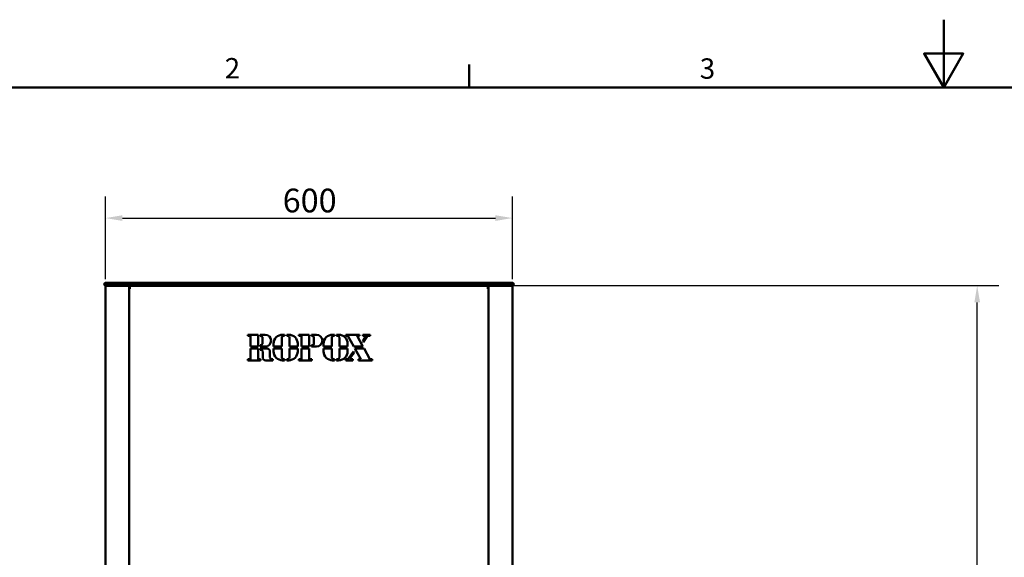
# Model space of a CAD drawing. Units: millimetres. Extents: x 0 to 4200, y 0 to 2970.
# Drawn here: x 737 to 2189, y 2177 to 2970 of the extents above; entities that cross this region are included whole.
import ezdxf

# ---------------------------------------------------------------- set-up
doc = ezdxf.new("R2010")
doc.units = ezdxf.units.MM
doc.header["$LTSCALE"] = 10
for name, color, linetype, lineweight, true_color in [('Border_0', 7, 'Continuous', 50, 0x262659), ('Border_2', 7, 'Continuous', 50, 0x262659), ('Dimensions(ISO)', 1, 'Continuous', 25, 0xff0000), ('Visible Edges(ISO)', 7, 'Continuous', 50, 0x262659)]:
    doc.layers.add(name, color=color, linetype=linetype, lineweight=lineweight, true_color=true_color)
doc.styles.add('Border_1', font='arial.ttf')
doc.styles.add('Ropox', font='arial.ttf')
doc.dimstyles.new('Ropox', dxfattribs={"dimscale": 10, "dimtxt": 3.5, "dimasz": 2.5, "dimexe": 3.175, "dimexo": 1, "dimgap": 0.762, "dimtad": 1, "dimdec": 1, "dimrnd": 1e-08, "dimtxsty": 'Ropox', "dimcen": 0.09, "dimdle": 10, "dimclrd": 1, "dimclre": 1, "dimclrt": 1, "dimadec": 1, "dimazin": 2, "dimtfac": 1, "dimtmove": 0, "dimatfit": 3, "dimfxl": 1, "dimtolj": 1, "dimtzin": 0, "dimlwd": 25, "dimlwe": 25, "dimarcsym": 0})

# ---------------------------------------------------------------- blocks, each defined once
blk = doc.blocks.new('Borders Default Border')
at = {"layer": 'Border_0'}
blk.add_line((140, 287), (140, 290.4), dxfattribs=at)
at = {"layer": 'Border_0', "flags": 128}
for points in [[(210, 297), (210, 287), (207.11, 292), (212.89, 292), (210, 287)], [(10, 10), (10, 287), (410, 287), (410, 10), (10, 10)]]:
    blk.add_lwpolyline(points, dxfattribs=at)
at = {"layer": 'Border_2', "char_height": 3, "attachment_point": 7, "style": 'Border_1'}
for s, insert in [('2', (103.96, 287.4)), ('3', (174.02, 287.35))]:
    blk.add_mtext(s, dxfattribs=dict(at, insert=insert))
blk = doc.blocks.new('*D6')
at = {"layer": 'Defpoints', "color": 0, "linetype": 'Continuous', "transparency": 16777216}
for p in [(872.9, 2577.7), (2149.4, 2577.7), (1449.4, 1412.7)]:
    blk.add_point(p, dxfattribs=at)
at = {"layer": 'Dimensions(ISO)', "color": 1, "linetype": 'Continuous', "lineweight": 25, "transparency": 16777216}
for p, q in [((882.9, 2577.7), (2181.1, 2577.7)), ((2149.4, 1437.7), (2149.4, 2552.7)), ((1459.4, 1412.7), (2181.1, 1412.7))]:
    blk.add_line(p, q, dxfattribs=at)
at = {"layer": 'Dimensions(ISO)', "color": 1, "linetype": 'Continuous', "transparency": 16777216}
for points in [[(2145.2, 2552.7), (2153.6, 2552.7), (2149.4, 2577.7)], [(2145.2, 1437.7), (2153.6, 1437.7), (2149.4, 1412.7)]]:
    blk.add_solid(points, dxfattribs=at)
at = {"layer": 'Dimensions(ISO)', "color": 1, "linetype": 'Continuous', "lineweight": 25, "transparency": 16777216, "insert": (2106, 1946.2), "char_height": 35, "attachment_point": 1, "rotation": 90, "style": 'Ropox'}
blk.add_mtext('\\A1;1165', dxfattribs=at)
blk = doc.blocks.new('*D11')
at = {"layer": 'Defpoints', "color": 0, "linetype": 'Continuous', "transparency": 16777216}
for p in [(1463.8, 2677.2), (863.8, 2577.2), (1463.8, 2577.2)]:
    blk.add_point(p, dxfattribs=at)
at = {"layer": 'Dimensions(ISO)', "color": 1, "linetype": 'Continuous', "lineweight": 25, "transparency": 16777216}
for p, q in [((863.8, 2587.2), (863.8, 2709)), ((1463.8, 2587.2), (1463.8, 2709)), ((888.8, 2677.2), (1438.8, 2677.2))]:
    blk.add_line(p, q, dxfattribs=at)
at = {"layer": 'Dimensions(ISO)', "color": 1, "linetype": 'Continuous', "transparency": 16777216}
for points in [[(888.8, 2681.4), (888.8, 2673), (863.8, 2677.2)], [(1438.8, 2681.4), (1438.8, 2673), (1463.8, 2677.2)]]:
    blk.add_solid(points, dxfattribs=at)
at = {"layer": 'Dimensions(ISO)', "color": 1, "linetype": 'Continuous', "lineweight": 25, "transparency": 16777216, "insert": (1125.1, 2720.6), "char_height": 35, "attachment_point": 1, "style": 'Ropox'}
blk.add_mtext('\\A1;600', dxfattribs=at)

msp = doc.modelspace()

# ---------------------------------------------------------------- linework, layer by layer
at = {"layer": 'Visible Edges(ISO)'}
for p, q in [((863.31, 2581.71), (861.81, 2580.21)), ((861.89, 2580.21), (861.81, 2580.21)), ((861.81, 2579.21), (861.81, 2580.21)), ((861.81, 2579.21), (861.89, 2579.21)), ((863.31, 2577.71), (861.81, 2579.21)), ((871.45, 2580.21), (861.89, 2580.21)), ((861.89, 2579.21), (861.89, 2580.21)), ((861.89, 2579.21), (871.45, 2579.21)), ((863.31, 2581.71), (863.39, 2581.71)), ((863.39, 2577.71), (863.31, 2577.71)), ((863.39, 2581.71), (872.93, 2581.71)), ((872.93, 2577.71), (863.39, 2577.71)), ((863.84, 2577.21), (873.37, 2577.21)), ((863.84, 2577.21), (863.84, 2577.21)), ((863.84, 1822.21), (863.84, 2577.21)), ((879.32, 2580.21), (871.45, 2580.21)), ((871.45, 2579.21), (879.32, 2579.21)), ((872.93, 2581.71), (879.32, 2581.71)), ((879.32, 2577.71), (872.93, 2577.71)), ((873.37, 2577.21), (879.27, 2577.21)), ((898.34, 2577.21), (879.27, 2577.21)), ((1448.45, 2581.71), (879.32, 2581.71)), ((879.32, 2580.21), (1448.45, 2580.21)), ((1448.45, 2579.21), (879.32, 2579.21)), ((879.32, 2577.71), (1448.45, 2577.71)), ((898.34, 2577.21), (898.84, 2577.21)), ((898.84, 1751.45), (898.84, 2577.21)), ((898.84, 2577.21), (899.54, 2577.21)), ((899.84, 2577.21), (899.54, 2577.21)), ((899.54, 2572.71), (899.54, 2577.21)), ((899.84, 2572.71), (899.54, 2572.71)), ((899.84, 2577.21), (1427.84, 2577.21)), ((899.84, 2577.21), (899.84, 2572.71)), ((1428.14, 2577.21), (1427.84, 2577.21)), ((1427.84, 2572.71), (1427.84, 2577.21)), ((1428.14, 2572.71), (1427.84, 2572.71)), ((1428.14, 2577.21), (1428.14, 2572.71)), ((1428.14, 2577.21), (1428.84, 2577.21)), ((1428.84, 2577.21), (1429.34, 2577.21)), ((1428.84, 2577.21), (1428.84, 1753.06)), ((1448.4, 2577.21), (1429.34, 2577.21)), ((1448.4, 2577.21), (1454.3, 2577.21)), ((1448.45, 2581.71), (1454.85, 2581.71)), ((1456.32, 2580.21), (1448.45, 2580.21)), ((1448.45, 2579.21), (1456.32, 2579.21)), ((1454.85, 2577.71), (1448.45, 2577.71)), ((1454.3, 2577.21), (1463.83, 2577.21)), ((1454.85, 2581.71), (1464.38, 2581.71)), ((1464.38, 2577.71), (1454.85, 2577.71)), ((1465.88, 2580.21), (1456.32, 2580.21)), ((1456.32, 2579.21), (1465.88, 2579.21)), ((1463.83, 2577.21), (1463.83, 2577.21)), ((1463.83, 2577.21), (1463.83, 1822.21)), ((1464.38, 2581.71), (1464.47, 2581.71)), ((1464.47, 2577.71), (1464.38, 2577.71)), ((1464.47, 2581.71), (1465.97, 2580.21)), ((1464.47, 2577.71), (1465.97, 2579.21)), ((1465.97, 2580.21), (1465.88, 2580.21)), ((1465.88, 2579.21), (1465.88, 2580.21)), ((1465.88, 2579.21), (1465.97, 2579.21)), ((1465.97, 2579.21), (1465.97, 2580.21)), ((1073.84, 2503.29), (1073.84, 2505.07)), ((1073.84, 2505.07), (1088.85, 2505.07)), ((1077.46, 2503.29), (1073.84, 2503.29)), ((1077.46, 2487.67), (1077.46, 2503.29)), ((1088.85, 2505.07), (1088.85, 2487.67)), ((1091.86, 2503.29), (1091.86, 2505.07)), ((1091.86, 2505.07), (1099.27, 2505.07)), ((1095.5, 2493.33), (1095.5, 2499.85)), ((1123.73, 2500.9), (1123.73, 2487.67)), ((1124.88, 2505.07), (1127.9, 2505.07)), ((1127.9, 2503.29), (1126.13, 2503.29)), ((1127.9, 2505.07), (1127.9, 2503.29)), ((1130.97, 2503.29), (1130.97, 2505.07)), ((1130.97, 2505.07), (1133.99, 2505.07)), ((1132.74, 2503.29), (1130.97, 2503.29)), ((1135.14, 2487.67), (1135.14, 2500.9)), ((1148.99, 2503.29), (1148.99, 2505.07)), ((1148.99, 2505.07), (1164.07, 2505.07)), ((1152.6, 2503.29), (1148.99, 2503.29)), ((1152.6, 2487.67), (1152.6, 2503.29)), ((1164.07, 2505.07), (1164.07, 2487.67)), ((1167.6, 2503.29), (1167.6, 2505.07)), ((1167.6, 2505.07), (1174.9, 2505.07)), ((1168.99, 2503.29), (1167.6, 2503.29)), ((1171.25, 2491.69), (1171.25, 2501.03)), ((1197.37, 2500.9), (1197.37, 2487.67)), ((1198.52, 2505.07), (1201.54, 2505.07)), ((1201.54, 2503.29), (1199.77, 2503.29)), ((1201.54, 2505.07), (1201.54, 2503.29)), ((1204.61, 2503.29), (1204.61, 2505.07)), ((1204.61, 2505.07), (1207.63, 2505.07)), ((1206.38, 2503.29), (1204.61, 2503.29)), ((1208.78, 2487.67), (1208.78, 2500.9)), ((1218.15, 2503.29), (1218.15, 2505.07)), ((1218.15, 2505.07), (1238.56, 2505.07)), ((1221.39, 2503.29), (1218.15, 2503.29)), ((1229.97, 2487.67), (1221.39, 2503.29)), ((1238.56, 2503.29), (1234.79, 2503.29)), ((1234.79, 2503.29), (1243.37, 2487.67)), ((1238.56, 2505.07), (1238.56, 2503.29)), ((1243.12, 2495.75), (1246.79, 2501.07)), ((1243.37, 2503.29), (1243.37, 2505.07)), ((1243.37, 2505.07), (1254.17, 2505.07)), ((1245.62, 2503.29), (1243.37, 2503.29)), ((1250.18, 2502.68), (1244.13, 2493.92)), ((1254.17, 2503.29), (1251.35, 2503.29)), ((1254.17, 2505.07), (1254.17, 2503.29)), ((1088.85, 2487.67), (1077.46, 2487.67)), ((1077.46, 2469.01), (1077.46, 2484.63)), ((1077.46, 2484.63), (1088.85, 2484.63)), ((1088.85, 2484.63), (1088.85, 2469.01)), ((1091.86, 2487.67), (1091.86, 2489.42)), ((1099.27, 2487.67), (1091.86, 2487.67)), ((1091.86, 2482.66), (1091.86, 2484.63)), ((1091.86, 2484.63), (1101.95, 2484.63)), ((1111.68, 2487.67), (1111.68, 2491.87)), ((1123.73, 2487.67), (1111.68, 2487.67)), ((1111.68, 2480.42), (1111.68, 2484.63)), ((1111.68, 2484.63), (1123.73, 2484.63)), ((1123.73, 2484.63), (1123.73, 2471.4)), ((1147.19, 2487.67), (1135.14, 2487.67)), ((1135.14, 2471.4), (1135.14, 2484.63)), ((1135.14, 2484.63), (1147.19, 2484.63)), ((1147.19, 2491.87), (1147.19, 2487.67)), ((1147.19, 2484.63), (1147.19, 2480.42)), ((1164.07, 2487.67), (1152.6, 2487.67)), ((1152.6, 2469), (1152.6, 2484.63)), ((1152.6, 2484.63), (1164.07, 2484.63)), ((1164.07, 2484.63), (1164.07, 2469)), ((1167.6, 2487.67), (1167.6, 2489.42)), ((1167.6, 2489.42), (1168.99, 2489.42)), ((1174.9, 2487.67), (1167.6, 2487.67)), ((1185.32, 2487.67), (1185.32, 2491.87)), ((1197.37, 2487.67), (1185.32, 2487.67)), ((1185.32, 2480.42), (1185.32, 2484.63)), ((1185.32, 2484.63), (1197.37, 2484.63)), ((1197.37, 2484.63), (1197.37, 2471.4)), ((1220.83, 2487.67), (1208.78, 2487.67)), ((1208.78, 2471.4), (1208.78, 2484.63)), ((1208.78, 2484.63), (1220.83, 2484.63)), ((1220.83, 2491.87), (1220.83, 2487.67)), ((1220.83, 2484.63), (1220.83, 2480.42)), ((1243.37, 2487.67), (1229.97, 2487.67)), ((1240.21, 2469), (1231.64, 2484.63)), ((1231.64, 2484.63), (1245.04, 2484.63)), ((1244.13, 2493.92), (1243.12, 2495.75)), ((1245.04, 2484.63), (1253.62, 2469)), ((1073.84, 2467.21), (1073.84, 2469.01)), ((1073.84, 2469.01), (1077.46, 2469.01)), ((1088.85, 2469.01), (1092.45, 2469.01)), ((1093.63, 2482.66), (1091.86, 2482.66)), ((1092.45, 2469.01), (1092.45, 2467.21)), ((1095.57, 2471.72), (1095.57, 2480.23)), ((1106.34, 2480.23), (1106.34, 2471.52)), ((1108.85, 2469.01), (1110.51, 2469.01)), ((1110.51, 2469.01), (1110.51, 2467.21)), ((1126.13, 2469), (1127.9, 2469)), ((1127.9, 2469), (1127.9, 2467.23)), ((1130.97, 2467.23), (1130.97, 2469)), ((1130.97, 2469), (1132.74, 2469)), ((1148.99, 2467.23), (1148.99, 2469)), ((1148.99, 2469), (1152.6, 2469)), ((1164.07, 2469), (1168.23, 2469)), ((1168.23, 2469), (1168.23, 2467.23)), ((1199.77, 2469), (1201.54, 2469)), ((1201.54, 2469), (1201.54, 2467.23)), ((1204.61, 2469), (1206.38, 2469)), ((1204.61, 2467.23), (1204.61, 2469)), ((1218.15, 2467.21), (1218.15, 2469)), ((1218.15, 2469), (1220.64, 2469)), ((1221.81, 2469.62), (1229.28, 2480.42)), ((1230.32, 2478.53), (1225.28, 2471.23)), ((1226.45, 2469), (1228.36, 2469)), ((1228.36, 2469), (1228.36, 2467.21)), ((1229.28, 2480.42), (1230.32, 2478.53)), ((1236.73, 2467.21), (1236.73, 2469)), ((1236.73, 2469), (1240.21, 2469)), ((1253.62, 2469), (1257.19, 2469)), ((1257.19, 2469), (1257.19, 2467.23)), ((1092.45, 2467.21), (1073.84, 2467.21)), ((1110.51, 2467.21), (1100.08, 2467.21)), ((1127.9, 2467.23), (1124.88, 2467.23)), ((1133.99, 2467.23), (1130.97, 2467.23)), ((1168.23, 2467.23), (1148.99, 2467.23)), ((1201.54, 2467.23), (1198.52, 2467.23)), ((1207.63, 2467.23), (1204.61, 2467.23)), ((1228.36, 2467.21), (1218.15, 2467.21)), ((1257.19, 2467.23), (1236.73, 2467.21))]:
    msp.add_line(p, q, dxfattribs=at)
for centre, radius, start, end in [((1092.05, 2499.85), 3.45, 0, 93.03979), ((1099.27, 2496.37), 8.7, 270, 90), ((1124.88, 2491.87), 13.2, 90, 180), ((1126.13, 2500.9), 2.4, 90, 180), ((1132.74, 2500.9), 2.4, 0, 90), ((1133.99, 2491.87), 13.2, 0, 90), ((1168.99, 2501.03), 2.26, 0, 90), ((1174.9, 2496.37), 8.7, 270, 90), ((1198.52, 2491.87), 13.2, 90, 180), ((1199.77, 2500.9), 2.4, 90, 180), ((1206.38, 2500.9), 2.4, 0, 90), ((1207.63, 2491.87), 13.2, 0, 90), ((1245.62, 2501.87), 1.42, 325.36108, 90), ((1251.35, 2501.87), 1.42, 90, 145.36108), ((1091.84, 2493.09), 3.67, 270.43842, 3.73135), ((1101.95, 2480.23), 4.4, 0, 90), ((1168.99, 2491.69), 2.26, 270, 0), ((1093.07, 2480.23), 2.49, 0, 77.14306), ((1100.08, 2471.72), 4.51, 180, 270), ((1108.85, 2471.52), 2.51, 180, 270), ((1124.88, 2480.42), 13.2, 180, 270), ((1126.13, 2471.4), 2.4, 180, 270), ((1132.74, 2471.4), 2.4, 270, 0), ((1133.99, 2480.42), 13.2, 270, 0), ((1198.52, 2480.42), 13.2, 180, 270), ((1199.77, 2471.4), 2.4, 180, 270), ((1206.38, 2471.4), 2.4, 270, 0), ((1207.63, 2480.42), 13.2, 270, 0), ((1220.64, 2470.42), 1.42, 270, 325.36108), ((1226.45, 2470.42), 1.42, 145.36108, 270)]:
    msp.add_arc(centre, radius, start, end, dxfattribs=at)
for points in [[(863.39, 2581.71), (862.9, 2581.21), (862.39, 2580.71), (861.89, 2580.21)], [(861.89, 2579.21), (862.39, 2578.71), (862.9, 2578.21), (863.39, 2577.71)], [(1464.38, 2581.71), (1464.88, 2581.21), (1465.38, 2580.71), (1465.88, 2580.21)], [(1465.88, 2579.21), (1465.38, 2578.71), (1464.88, 2578.21), (1464.38, 2577.71)]]:
    msp.add_open_spline(points, degree=3, dxfattribs=at)

# ---------------------------------------------------------------- block references
at = {"xscale": 10, "yscale": 10, "zscale": 10}
msp.add_blockref('Borders Default Border', (0, 0), dxfattribs=at)

# ---------------------------------------------------------------- dimensions: what is measured, and where the dimension line sits
at = {"layer": 'Dimensions(ISO)', "color": 1, "linetype": 'Continuous', "lineweight": 25, "true_color": 0xff0000}
dim = msp.add_linear_dim(base=(1463.83, 2677.21), p1=(863.84, 2577.21), p2=(1463.83, 2577.21), dimstyle='Ropox', override={"dimdec": 1, "dimtp": 0, "dimtm": 0, "dimtdec": 2, "dimtofl": 0, "dimatfit": 1}, dxfattribs=at)
dim.commit()
dim.dimension.update_dxf_attribs({"geometry": '*D11', "text_midpoint": (1163.84, 2677.21), "dimtype": 160})
dim = msp.add_linear_dim(base=(2149.4, 2577.71), p1=(1449.4, 1412.71), p2=(872.93, 2577.71), angle=270, dimstyle='Ropox', override={"dimdec": 1, "dimtp": 0, "dimtm": 0, "dimtdec": 2, "dimtofl": 0, "dimatfit": 1}, dxfattribs=at)
dim.commit()
dim.dimension.update_dxf_attribs({"geometry": '*D6', "text_midpoint": (2149.4, 1996.96), "dimtype": 160})

doc.saveas('drawing.dxf')
